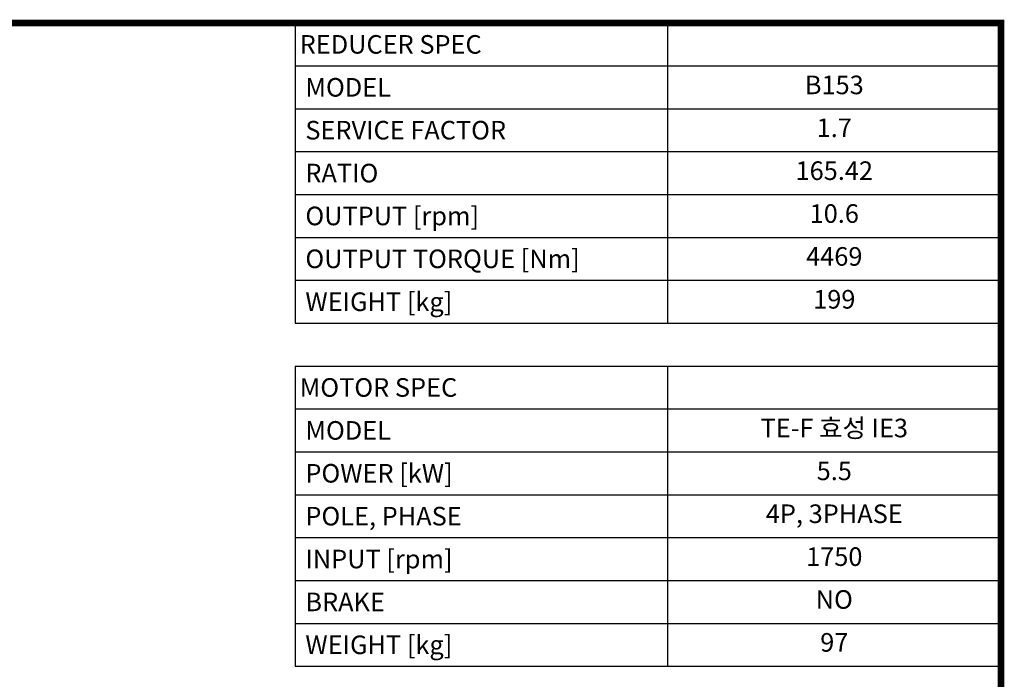
# Model space of a CAD drawing. Extents: x 730 to 5405, y -117 to 3254.
# Drawn here: x 3837 to 5341, y 2163 to 3171 of the extents above; entities that cross this region are included whole.
import ezdxf
from ezdxf.enums import TextEntityAlignment as Align

# ---------------------------------------------------------------- set-up
doc = ezdxf.new("R2010")
doc.units = 0
doc.header["$MEASUREMENT"] = 0
doc.styles.add('XTOOL', font='ARIAL.ttf')

# ---------------------------------------------------------------- blocks, each defined once
blk = doc.blocks.new('GUIDE LINES')
at = {"linetype": 'Continuous', "const_width": 3.98, "flags": 128}
blk.add_lwpolyline([(-1818.25, 1303.15), (-1818.25, 27.41), (-27.41, 27.41), (-27.41, 1303.15)], close=True, dxfattribs=at)
blk = doc.blocks.new('GUIDE LINES1')
at = {"color": 3, "linetype": 'Continuous'}
blk.add_blockref('GUIDE LINES', (0, 0), dxfattribs=at)

msp = doc.modelspace()

# ---------------------------------------------------------------- linework, layer by layer
at = {"color": 4}
for p, q in [((4257.5, 3165.7), (5335.5, 3165.7)), ((4257.5, 3165.7), (4257.5, 2707.1)), ((4826.3, 3165.7), (4826.3, 2707.1)), ((5335.5, 3165.7), (5335.5, 2707.1)), ((4257.5, 3100.2), (5335.5, 3100.2)), ((4257.5, 3034.7), (5335.5, 3034.7)), ((4257.5, 2969.2), (5335.5, 2969.2)), ((4257.5, 2903.7), (5335.5, 2903.7)), ((4257.5, 2838.2), (5335.5, 2838.2)), ((4257.5, 2772.6), (5335.5, 2772.6)), ((4257.5, 2707.1), (5335.5, 2707.1)), ((4257.5, 2641.6), (5335.5, 2641.6)), ((4257.5, 2641.6), (4257.5, 2183)), ((4826.3, 2641.6), (4826.3, 2183)), ((5335.5, 2641.6), (5335.5, 2183)), ((4257.5, 2576.1), (5335.5, 2576.1)), ((4257.5, 2510.6), (5335.5, 2510.6)), ((4257.5, 2445.1), (5335.5, 2445.1)), ((4257.5, 2379.6), (5335.5, 2379.6)), ((4257.5, 2314), (5335.5, 2314)), ((4257.5, 2248.5), (5335.5, 2248.5)), ((4257.5, 2183), (5335.5, 2183))]:
    msp.add_line(p, q, dxfattribs=at)

# ---------------------------------------------------------------- block references
at = {"color": 3, "linetype": 'Continuous', "xscale": 2.519411857274813, "yscale": 2.519411857274813, "zscale": 2.519411857274813}
msp.add_blockref('GUIDE LINES1', (5404.6, -117.5), dxfattribs=at)

# ---------------------------------------------------------------- texts
at = {"color": 7, "linetype": 'Continuous', "style": 'XTOOL'}
for s, height, p in [('REDUCER SPEC', 28.389, (4264.6, 3133)), (' MODEL', 28.39, (4264.6, 3067.4)), (' SERVICE FACTOR', 28.389, (4264.6, 3001.9)), (' RATIO ', 28.39, (4264.6, 2936.4)), (' OUTPUT [rpm]', 28.389, (4264.6, 2870.9)), (' OUTPUT TORQUE [Nm]', 28.389, (4264.6, 2805.4)), (' WEIGHT [kg]', 28.389, (4264.6, 2739.9)), ('MOTOR SPEC', 28.39, (4264.6, 2608.9)), (' MODEL', 28.39, (4264.6, 2543.3)), (' POWER [kW]', 28.389, (4264.6, 2477.8)), (' POLE, PHASE', 28.389, (4264.6, 2412.3)), (' INPUT [rpm]', 28.389, (4264.6, 2346.8)), (' BRAKE', 28.39, (4264.6, 2281.3)), (' WEIGHT [kg]', 28.389, (4264.6, 2215.8))]:
    msp.add_text(s, height=height, dxfattribs=at).set_placement(p, align=Align.MIDDLE_LEFT)
for s, height, p in [('B153', 28.39, (5080.9, 3067.4)), ('1.7', 28.39, (5080.9, 3001.9)), ('165.42', 28.39, (5080.9, 2936.4)), ('10.6', 28.39, (5080.9, 2870.9)), ('4469', 28.39, (5080.9, 2805.4)), ('199', 28.39, (5080.9, 2739.9)), ('TE-F 효성 IE3', 28.389, (5080.9, 2543.3)), ('5.5', 28.39, (5080.9, 2477.8)), ('4P, 3PHASE', 28.39, (5080.9, 2412.3)), ('1750', 28.39, (5080.9, 2346.8)), ('NO', 28.39, (5080.9, 2281.3)), ('97', 28.39, (5080.9, 2215.8))]:
    msp.add_text(s, height=height, dxfattribs=at).set_placement(p, align=Align.MIDDLE)

doc.saveas('drawing.dxf')
